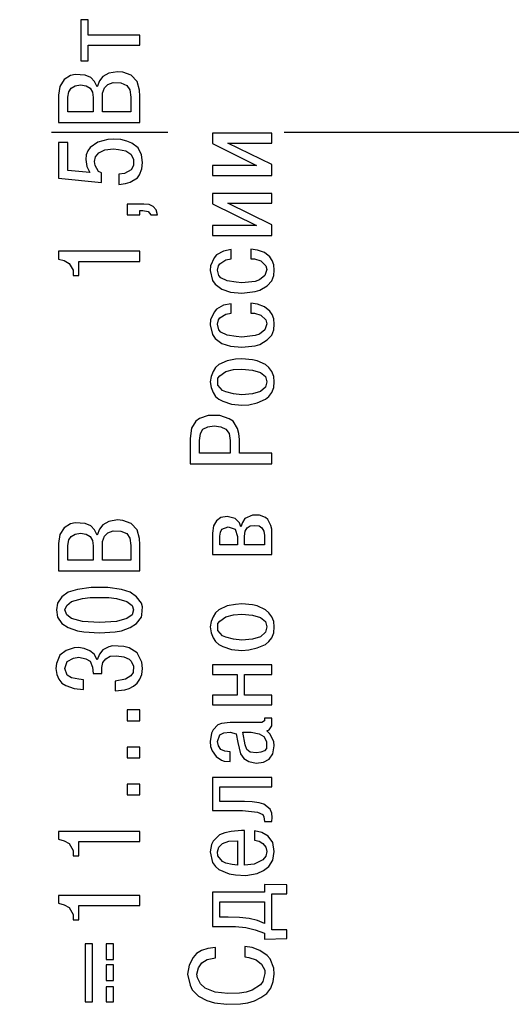
# Model space of a CAD drawing. Units: millimetres. Extents: x 1 to 421, y -2 to 295.
# Drawn here: x 181 to 195, y 151 to 178 of the extents above; entities that cross this region are included whole.
import ezdxf

# ---------------------------------------------------------------- set-up
doc = ezdxf.new("R2010")
doc.units = ezdxf.units.MM
doc.linetypes.add('CENTER', pattern=[50.8, 31.75, -6.35, 6.35, -6.35])
doc.layers.add('text', color=7, linetype='Continuous', lineweight=25)
doc.layers.add('ОСЕВЫЕ', color=1, linetype='CENTER', lineweight=25)

msp = doc.modelspace()

# ---------------------------------------------------------------- linework, layer by layer
at = {"layer": 'text'}
for p, q in [((183.274, 177.698), (183.074, 177.698)), ((183.074, 177.698), (183.074, 176.578)), ((183.274, 177.271), (183.274, 177.698)), ((184.687, 177.271), (183.274, 177.271)), ((184.687, 177.005), (184.687, 177.271)), ((183.274, 177.005), (184.687, 177.005)), ((183.274, 176.578), (183.274, 177.005)), ((183.074, 176.578), (183.274, 176.578)), ((182.621, 176.065), (182.501, 175.878)), ((182.794, 176.171), (182.621, 176.065)), ((182.914, 176.198), (182.794, 176.171)), ((183.194, 176.185), (182.914, 176.198)), ((183.341, 176.118), (183.194, 176.185)), ((183.447, 176.011), (183.341, 176.118)), ((183.674, 176.145), (183.581, 176.025)), ((183.834, 176.238), (183.674, 176.145)), ((184.074, 176.278), (183.834, 176.238)), ((184.221, 176.265), (184.074, 176.278)), ((184.447, 176.185), (184.221, 176.265)), ((184.607, 176.011), (184.447, 176.185)), ((182.501, 175.878), (182.461, 175.638)), ((182.741, 175.731), (182.808, 175.825)), ((182.808, 175.825), (182.914, 175.891)), ((182.914, 175.891), (183.061, 175.918)), ((183.061, 175.918), (183.221, 175.891)), ((183.221, 175.891), (183.328, 175.825)), ((183.328, 175.825), (183.394, 175.718)), ((183.514, 175.865), (183.447, 176.011)), ((183.581, 176.025), (183.514, 175.865)), ((183.661, 175.691), (183.714, 175.838)), ((183.714, 175.838), (183.807, 175.931)), ((183.807, 175.931), (183.954, 175.985)), ((183.954, 175.985), (184.167, 175.971)), ((184.167, 175.971), (184.327, 175.905)), ((184.327, 175.905), (184.407, 175.785)), ((184.407, 175.785), (184.434, 175.585)), ((184.674, 175.771), (184.607, 176.011)), ((184.687, 175.611), (184.674, 175.771)), ((182.461, 175.638), (182.461, 174.891)), ((182.714, 175.585), (182.741, 175.731)), ((182.714, 175.185), (182.714, 175.585)), ((183.394, 175.718), (183.407, 175.571)), ((183.407, 175.571), (183.407, 175.185)), ((183.661, 175.185), (183.661, 175.691)), ((184.434, 175.585), (184.434, 175.185)), ((184.687, 174.891), (184.687, 175.611)), ((183.407, 175.185), (182.714, 175.185)), ((184.434, 175.185), (183.661, 175.185)), ((182.461, 174.891), (184.687, 174.891)), ((183.807, 174.424), (183.541, 174.358)), ((183.967, 174.438), (183.807, 174.424)), ((184.167, 174.424), (183.967, 174.438)), ((184.327, 174.384), (184.167, 174.424)), ((186.667, 174.596), (186.667, 174.316)), ((188.281, 174.596), (186.667, 174.596)), ((188.281, 174.329), (188.281, 174.596)), ((182.461, 174.344), (182.461, 173.371)), ((182.714, 174.344), (182.461, 174.344)), ((182.714, 173.584), (182.714, 174.344)), ((183.328, 174.211), (183.261, 174.118)), ((183.541, 174.358), (183.328, 174.211)), ((183.727, 174.144), (183.967, 174.171)), ((183.967, 174.171), (184.101, 174.158)), ((184.101, 174.158), (184.301, 174.118)), ((184.461, 174.331), (184.327, 174.384)), ((184.634, 174.198), (184.461, 174.331)), ((184.727, 174.011), (184.634, 174.198)), ((186.667, 174.316), (187.868, 173.716)), ((188.281, 173.743), (187.081, 174.329)), ((187.081, 174.329), (188.281, 174.329)), ((183.221, 174.011), (183.208, 173.878)), ((183.261, 174.118), (183.221, 174.011)), ((183.447, 173.824), (183.474, 173.958)), ((183.474, 173.958), (183.567, 174.064)), ((183.567, 174.064), (183.727, 174.144)), ((184.301, 174.118), (184.434, 174.024)), ((184.434, 174.024), (184.514, 173.891)), ((184.514, 173.891), (184.514, 173.718)), ((184.754, 173.798), (184.727, 174.011)), ((183.208, 173.878), (183.234, 173.691)), ((183.234, 173.691), (183.314, 173.531)), ((183.461, 173.718), (183.447, 173.824)), ((183.554, 173.558), (183.461, 173.718)), ((184.514, 173.718), (184.447, 173.598)), ((184.674, 173.464), (184.741, 173.624)), ((184.741, 173.624), (184.754, 173.798)), ((186.667, 173.716), (186.667, 173.449)), ((187.868, 173.716), (186.667, 173.716)), ((188.281, 173.449), (188.281, 173.743)), ((182.461, 173.371), (183.634, 173.251)), ((183.314, 173.531), (182.714, 173.584)), ((183.634, 173.518), (183.554, 173.558)), ((183.634, 173.251), (183.634, 173.518)), ((184.261, 173.504), (184.114, 173.478)), ((184.114, 173.478), (184.114, 173.198)), ((184.447, 173.598), (184.261, 173.504)), ((184.421, 173.264), (184.621, 173.384)), ((184.621, 173.384), (184.674, 173.464)), ((186.667, 173.449), (188.281, 173.449)), ((184.114, 173.198), (184.287, 173.224)), ((184.287, 173.224), (184.421, 173.264)), ((186.667, 172.956), (186.667, 172.676)), ((188.281, 172.956), (186.667, 172.956)), ((188.281, 172.689), (188.281, 172.956)), ((184.794, 172.664), (184.341, 172.664)), ((184.341, 172.664), (184.341, 172.371)), ((184.941, 172.651), (184.794, 172.664)), ((185.047, 172.598), (184.941, 172.651)), ((185.127, 172.504), (185.047, 172.598)), ((186.667, 172.676), (187.868, 172.076)), ((188.281, 172.103), (187.081, 172.689)), ((187.081, 172.689), (188.281, 172.689)), ((184.341, 172.371), (184.687, 172.371)), ((184.687, 172.491), (184.767, 172.491)), ((184.687, 172.371), (184.687, 172.491)), ((184.767, 172.491), (184.914, 172.464)), ((184.914, 172.464), (184.981, 172.371)), ((184.981, 172.371), (185.167, 172.371)), ((185.167, 172.371), (185.127, 172.504)), ((186.667, 172.076), (186.667, 171.809)), ((187.868, 172.076), (186.667, 172.076)), ((188.281, 171.809), (188.281, 172.103)), ((186.667, 171.809), (188.281, 171.809)), ((182.461, 171.378), (182.461, 171.164)), ((184.687, 171.378), (182.461, 171.378)), ((184.687, 171.098), (184.687, 171.378)), ((186.774, 171.276), (186.707, 171.196)), ((186.961, 171.383), (186.774, 171.276)), ((187.174, 171.423), (186.961, 171.383)), ((187.174, 171.169), (187.174, 171.423)), ((187.895, 171.409), (187.708, 171.436)), ((187.708, 171.436), (187.708, 171.169)), ((188.081, 171.343), (187.895, 171.409)), ((188.228, 171.223), (188.081, 171.343)), ((188.295, 171.129), (188.228, 171.223)), ((182.461, 171.164), (182.621, 171.124)), ((182.621, 171.124), (182.754, 171.044)), ((182.754, 171.044), (182.861, 170.858)), ((183.021, 171.098), (184.687, 171.098)), ((183.021, 170.711), (183.021, 171.098)), ((186.614, 170.983), (186.601, 170.849)), ((186.707, 171.196), (186.614, 170.983)), ((186.801, 170.863), (186.828, 170.983)), ((186.828, 170.983), (186.868, 171.036)), ((186.868, 171.036), (187.028, 171.143)), ((187.028, 171.143), (187.174, 171.169)), ((187.708, 171.169), (187.815, 171.169)), ((187.815, 171.169), (187.988, 171.116)), ((187.988, 171.116), (188.121, 170.983)), ((188.121, 170.983), (188.148, 170.876)), ((188.335, 171.009), (188.295, 171.129)), ((188.348, 170.863), (188.335, 171.009)), ((182.861, 170.858), (182.861, 170.711)), ((182.861, 170.711), (183.021, 170.711)), ((186.601, 170.849), (186.667, 170.583)), ((186.841, 170.716), (186.801, 170.863)), ((186.894, 170.649), (186.841, 170.716)), ((188.095, 170.716), (187.948, 170.596)), ((188.148, 170.876), (188.095, 170.716)), ((188.281, 170.569), (188.335, 170.716)), ((188.335, 170.716), (188.348, 170.863)), ((186.667, 170.583), (186.734, 170.476)), ((186.734, 170.476), (186.921, 170.343)), ((187.068, 170.569), (186.894, 170.649)), ((187.308, 170.529), (187.068, 170.569)), ((187.468, 170.516), (187.308, 170.529)), ((187.828, 170.556), (187.468, 170.516)), ((187.948, 170.596), (187.828, 170.556)), ((187.961, 170.316), (188.161, 170.436)), ((188.161, 170.436), (188.281, 170.569)), ((186.921, 170.343), (187.161, 170.263)), ((187.161, 170.263), (187.468, 170.236)), ((187.468, 170.236), (187.828, 170.276)), ((187.828, 170.276), (187.961, 170.316)), ((186.961, 169.903), (186.774, 169.796)), ((187.174, 169.943), (186.961, 169.903)), ((187.174, 169.689), (187.174, 169.943)), ((187.708, 169.956), (187.708, 169.689)), ((187.895, 169.929), (187.708, 169.956)), ((188.081, 169.863), (187.895, 169.929)), ((188.228, 169.743), (188.081, 169.863)), ((186.707, 169.716), (186.614, 169.503)), ((186.774, 169.796), (186.707, 169.716)), ((186.868, 169.556), (187.028, 169.663)), ((187.028, 169.663), (187.174, 169.689)), ((187.708, 169.689), (187.815, 169.689)), ((187.815, 169.689), (187.988, 169.636)), ((187.988, 169.636), (188.121, 169.503)), ((188.295, 169.649), (188.228, 169.743)), ((188.335, 169.529), (188.295, 169.649)), ((186.614, 169.503), (186.601, 169.369)), ((186.601, 169.369), (186.667, 169.103)), ((186.801, 169.383), (186.828, 169.503)), ((186.841, 169.236), (186.801, 169.383)), ((186.828, 169.503), (186.868, 169.556)), ((188.148, 169.396), (188.095, 169.236)), ((188.121, 169.503), (188.148, 169.396)), ((188.348, 169.383), (188.335, 169.529)), ((188.335, 169.236), (188.348, 169.383)), ((186.667, 169.103), (186.734, 168.996)), ((186.894, 169.169), (186.841, 169.236)), ((187.068, 169.089), (186.894, 169.169)), ((187.308, 169.049), (187.068, 169.089)), ((187.468, 169.036), (187.308, 169.049)), ((187.828, 169.076), (187.468, 169.036)), ((187.948, 169.116), (187.828, 169.076)), ((188.095, 169.236), (187.948, 169.116)), ((188.161, 168.956), (188.281, 169.089)), ((188.281, 169.089), (188.335, 169.236)), ((186.734, 168.996), (186.921, 168.863)), ((186.921, 168.863), (187.161, 168.783)), ((187.161, 168.783), (187.468, 168.756)), ((187.468, 168.756), (187.828, 168.796)), ((187.828, 168.796), (187.961, 168.836)), ((187.961, 168.836), (188.161, 168.956)), ((186.841, 168.283), (186.747, 168.203)), ((187.068, 168.389), (186.841, 168.283)), ((187.294, 168.429), (187.068, 168.389)), ((187.468, 168.443), (187.294, 168.429)), ((187.761, 168.416), (187.468, 168.443)), ((187.881, 168.389), (187.761, 168.416)), ((188.108, 168.283), (187.881, 168.389)), ((188.201, 168.203), (188.108, 168.283)), ((186.681, 168.096), (186.627, 167.963)), ((186.747, 168.203), (186.681, 168.096)), ((186.814, 167.909), (186.868, 167.976)), ((186.868, 167.976), (187.028, 168.096)), ((187.028, 168.096), (187.241, 168.149)), ((187.241, 168.149), (187.468, 168.163)), ((187.468, 168.163), (187.761, 168.136)), ((187.761, 168.136), (187.975, 168.069)), ((187.975, 168.069), (188.108, 167.963)), ((188.281, 168.096), (188.201, 168.203)), ((188.335, 167.963), (188.281, 168.096)), ((186.627, 167.963), (186.601, 167.816)), ((186.601, 167.816), (186.627, 167.656)), ((186.814, 167.723), (186.814, 167.909)), ((186.934, 167.576), (186.814, 167.723)), ((188.108, 167.963), (188.148, 167.816)), ((188.148, 167.816), (188.108, 167.669)), ((188.348, 167.816), (188.335, 167.963)), ((188.335, 167.656), (188.348, 167.816)), ((186.627, 167.656), (186.681, 167.523)), ((186.681, 167.523), (186.747, 167.416)), ((187.028, 167.536), (186.934, 167.576)), ((187.241, 167.483), (187.028, 167.536)), ((187.468, 167.456), (187.241, 167.483)), ((187.761, 167.483), (187.468, 167.456)), ((187.975, 167.549), (187.761, 167.483)), ((188.108, 167.669), (187.975, 167.549)), ((188.201, 167.416), (188.281, 167.523)), ((188.281, 167.523), (188.335, 167.656)), ((186.747, 167.416), (186.841, 167.336)), ((186.841, 167.336), (186.948, 167.283)), ((186.948, 167.283), (187.188, 167.203)), ((187.188, 167.203), (187.468, 167.176)), ((187.468, 167.176), (187.654, 167.189)), ((187.654, 167.189), (187.881, 167.243)), ((187.881, 167.243), (188.108, 167.336)), ((188.108, 167.336), (188.201, 167.416)), ((186.214, 166.736), (186.094, 166.549)), ((186.307, 166.816), (186.214, 166.736)), ((186.547, 166.896), (186.307, 166.816)), ((186.868, 166.896), (186.547, 166.896)), ((187.121, 166.803), (186.868, 166.896)), ((187.228, 166.736), (187.121, 166.803)), ((187.348, 166.536), (187.228, 166.736)), ((186.094, 166.549), (186.054, 166.269)), ((186.307, 166.216), (186.334, 166.403)), ((186.334, 166.403), (186.401, 166.523)), ((186.401, 166.523), (186.534, 166.589)), ((186.534, 166.589), (186.707, 166.616)), ((186.707, 166.616), (186.894, 166.589)), ((186.894, 166.589), (187.028, 166.523)), ((187.028, 166.523), (187.121, 166.403)), ((187.121, 166.403), (187.148, 166.216)), ((187.388, 166.403), (187.348, 166.536)), ((187.401, 166.243), (187.388, 166.403)), ((186.054, 166.269), (186.054, 165.576)), ((186.307, 165.869), (186.307, 166.216)), ((187.148, 166.216), (187.148, 165.869)), ((187.401, 165.869), (187.401, 166.243)), ((187.148, 165.869), (186.307, 165.869)), ((188.281, 165.869), (187.401, 165.869)), ((188.281, 165.576), (188.281, 165.869)), ((186.054, 165.576), (188.281, 165.576)), ((182.914, 163.963), (182.794, 163.936)), ((183.194, 163.949), (182.914, 163.963)), ((183.341, 163.883), (183.194, 163.949)), ((183.834, 164.003), (183.674, 163.909)), ((184.074, 164.043), (183.834, 164.003)), ((184.221, 164.029), (184.074, 164.043)), ((184.447, 163.949), (184.221, 164.029)), ((184.607, 163.776), (184.447, 163.949)), ((186.774, 164.016), (186.694, 163.882)), ((186.894, 164.109), (186.774, 164.016)), ((187.068, 164.136), (186.894, 164.109)), ((187.281, 164.082), (187.068, 164.136)), ((187.401, 163.962), (187.281, 164.082)), ((187.441, 163.856), (187.401, 163.962)), ((187.481, 163.976), (187.441, 163.856)), ((187.548, 164.082), (187.481, 163.976)), ((187.761, 164.176), (187.548, 164.082)), ((187.948, 164.176), (187.761, 164.176)), ((188.108, 164.109), (187.948, 164.176)), ((188.175, 164.056), (188.108, 164.109)), ((188.255, 163.896), (188.175, 164.056)), ((182.621, 163.829), (182.501, 163.643)), ((182.794, 163.936), (182.621, 163.829)), ((182.914, 163.656), (183.061, 163.683)), ((183.061, 163.683), (183.221, 163.656)), ((183.447, 163.776), (183.341, 163.883)), ((183.514, 163.629), (183.447, 163.776)), ((183.581, 163.789), (183.514, 163.629)), ((183.674, 163.909), (183.581, 163.789)), ((183.714, 163.603), (183.807, 163.696)), ((183.807, 163.696), (183.954, 163.749)), ((183.954, 163.749), (184.167, 163.736)), ((184.167, 163.736), (184.327, 163.669)), ((184.674, 163.536), (184.607, 163.776)), ((186.694, 163.882), (186.667, 163.682)), ((186.667, 163.682), (186.667, 163.096)), ((186.868, 163.602), (186.881, 163.709)), ((186.881, 163.709), (186.921, 163.789)), ((186.921, 163.789), (187.094, 163.856)), ((187.094, 163.856), (187.281, 163.789)), ((187.281, 163.789), (187.348, 163.589)), ((187.534, 163.602), (187.561, 163.736)), ((187.561, 163.736), (187.614, 163.829)), ((187.614, 163.829), (187.694, 163.882)), ((187.694, 163.882), (187.815, 163.896)), ((187.815, 163.896), (187.935, 163.882)), ((187.935, 163.882), (188.015, 163.829)), ((188.015, 163.829), (188.068, 163.736)), ((188.068, 163.736), (188.081, 163.616)), ((188.281, 163.789), (188.255, 163.896)), ((188.281, 163.096), (188.281, 163.789)), ((182.501, 163.643), (182.46, 163.403)), ((182.46, 163.403), (182.46, 162.656)), ((182.714, 163.349), (182.741, 163.496)), ((182.741, 163.496), (182.807, 163.589)), ((182.807, 163.589), (182.914, 163.656)), ((183.221, 163.656), (183.327, 163.589)), ((183.327, 163.589), (183.394, 163.483)), ((183.394, 163.483), (183.407, 163.336)), ((183.661, 163.456), (183.714, 163.603)), ((183.661, 162.949), (183.661, 163.456)), ((184.327, 163.669), (184.407, 163.549)), ((184.407, 163.549), (184.434, 163.349)), ((184.687, 163.376), (184.674, 163.536)), ((186.868, 163.362), (186.868, 163.602)), ((187.348, 163.589), (187.348, 163.362)), ((187.534, 163.362), (187.534, 163.602)), ((188.081, 163.616), (188.081, 163.362)), ((182.714, 162.949), (182.714, 163.349)), ((183.407, 163.336), (183.407, 162.949)), ((184.434, 163.349), (184.434, 162.949)), ((184.687, 162.656), (184.687, 163.376)), ((187.348, 163.362), (186.868, 163.362)), ((188.081, 163.362), (187.534, 163.362)), ((183.407, 162.949), (182.714, 162.949)), ((184.434, 162.949), (183.661, 162.949)), ((186.667, 163.096), (188.281, 163.096)), ((182.46, 162.656), (184.687, 162.656)), ((182.727, 162.069), (182.554, 161.949)), ((182.981, 162.149), (182.727, 162.069)), ((183.354, 162.203), (182.981, 162.149)), ((183.807, 162.203), (183.354, 162.203)), ((184.181, 162.149), (183.807, 162.203)), ((184.421, 162.069), (184.181, 162.149)), ((184.594, 161.949), (184.421, 162.069)), ((182.554, 161.949), (182.434, 161.776)), ((182.687, 161.709), (182.821, 161.816)), ((182.821, 161.816), (183.114, 161.896)), ((183.114, 161.896), (183.327, 161.923)), ((183.327, 161.923), (183.834, 161.923)), ((183.834, 161.923), (184.047, 161.896)), ((184.047, 161.896), (184.327, 161.816)), ((184.327, 161.816), (184.474, 161.709)), ((184.727, 161.776), (184.594, 161.949)), ((182.434, 161.776), (182.407, 161.589)), ((182.407, 161.589), (182.434, 161.389)), ((182.634, 161.589), (182.687, 161.709)), ((182.687, 161.456), (182.634, 161.589)), ((184.474, 161.709), (184.514, 161.589)), ((184.514, 161.589), (184.474, 161.456)), ((184.754, 161.669), (184.727, 161.776)), ((184.741, 161.456), (184.754, 161.669)), ((186.841, 161.589), (186.747, 161.509)), ((187.068, 161.696), (186.841, 161.589)), ((187.294, 161.736), (187.068, 161.696)), ((187.468, 161.749), (187.294, 161.736)), ((187.761, 161.722), (187.468, 161.749)), ((187.881, 161.696), (187.761, 161.722)), ((188.108, 161.589), (187.881, 161.696)), ((188.201, 161.509), (188.108, 161.589)), ((182.434, 161.389), (182.554, 161.216)), ((182.821, 161.349), (182.687, 161.456)), ((183.114, 161.269), (182.821, 161.349)), ((183.581, 161.243), (183.114, 161.269)), ((184.047, 161.269), (183.581, 161.243)), ((184.327, 161.349), (184.047, 161.269)), ((184.474, 161.456), (184.327, 161.349)), ((184.594, 161.216), (184.727, 161.389)), ((184.727, 161.389), (184.741, 161.456)), ((186.627, 161.269), (186.601, 161.122)), ((186.681, 161.402), (186.627, 161.269)), ((186.747, 161.509), (186.681, 161.402)), ((186.814, 161.216), (186.868, 161.282)), ((186.868, 161.282), (187.028, 161.402)), ((187.028, 161.402), (187.241, 161.456)), ((187.241, 161.456), (187.468, 161.469)), ((187.468, 161.469), (187.761, 161.442)), ((187.761, 161.442), (187.975, 161.376)), ((187.975, 161.376), (188.108, 161.269)), ((188.108, 161.269), (188.148, 161.122)), ((188.281, 161.402), (188.201, 161.509)), ((188.335, 161.269), (188.281, 161.402)), ((188.348, 161.122), (188.335, 161.269)), ((182.554, 161.216), (182.727, 161.109)), ((182.727, 161.109), (182.981, 161.016)), ((182.981, 161.016), (183.154, 160.989)), ((183.154, 160.989), (183.581, 160.963)), ((183.581, 160.963), (184.007, 160.989)), ((184.007, 160.989), (184.181, 161.016)), ((184.181, 161.016), (184.421, 161.109)), ((184.421, 161.109), (184.594, 161.216)), ((186.601, 161.122), (186.627, 160.962)), ((186.814, 161.029), (186.814, 161.216)), ((186.934, 160.882), (186.814, 161.029)), ((188.148, 161.122), (188.108, 160.976)), ((188.335, 160.962), (188.348, 161.122)), ((186.627, 160.962), (186.681, 160.829)), ((186.681, 160.829), (186.747, 160.722)), ((186.747, 160.722), (186.841, 160.642)), ((187.028, 160.842), (186.934, 160.882)), ((187.241, 160.789), (187.028, 160.842)), ((187.468, 160.762), (187.241, 160.789)), ((187.761, 160.789), (187.468, 160.762)), ((187.975, 160.856), (187.761, 160.789)), ((188.108, 160.976), (187.975, 160.856)), ((188.108, 160.642), (188.201, 160.722)), ((188.201, 160.722), (188.281, 160.829)), ((188.281, 160.829), (188.335, 160.962)), ((182.674, 160.483), (182.501, 160.349)), ((182.887, 160.549), (182.674, 160.483)), ((183.007, 160.563), (182.887, 160.549)), ((183.167, 160.536), (183.007, 160.563)), ((183.314, 160.469), (183.167, 160.536)), ((183.434, 160.376), (183.314, 160.469)), ((183.674, 160.496), (183.581, 160.376)), ((183.834, 160.576), (183.674, 160.496)), ((183.941, 160.603), (183.834, 160.576)), ((184.247, 160.589), (183.941, 160.603)), ((184.394, 160.549), (184.247, 160.589)), ((184.607, 160.416), (184.394, 160.549)), ((186.841, 160.642), (186.948, 160.589)), ((186.948, 160.589), (187.188, 160.509)), ((187.188, 160.509), (187.468, 160.482)), ((187.468, 160.482), (187.654, 160.496)), ((187.654, 160.496), (187.881, 160.549)), ((187.881, 160.549), (188.108, 160.642)), ((182.501, 160.349), (182.407, 160.123)), ((182.701, 160.176), (182.874, 160.269)), ((182.874, 160.269), (183.021, 160.296)), ((183.021, 160.296), (183.207, 160.256)), ((183.207, 160.256), (183.327, 160.189)), ((183.327, 160.189), (183.394, 160.029)), ((183.514, 160.229), (183.434, 160.376)), ((183.581, 160.376), (183.514, 160.229)), ((183.674, 160.149), (183.754, 160.256)), ((183.754, 160.256), (183.874, 160.323)), ((183.874, 160.323), (184.047, 160.336)), ((184.047, 160.336), (184.247, 160.309)), ((184.247, 160.309), (184.394, 160.243)), ((184.394, 160.243), (184.447, 160.189)), ((184.447, 160.189), (184.514, 160.056)), ((184.741, 160.163), (184.607, 160.416)), ((182.407, 160.123), (182.394, 159.989)), ((182.394, 159.989), (182.42, 159.829)), ((182.634, 159.989), (182.701, 160.176)), ((182.701, 159.803), (182.634, 159.989)), ((183.394, 160.029), (183.407, 159.856)), ((183.647, 160.016), (183.674, 160.149)), ((183.647, 159.856), (183.647, 160.016)), ((184.514, 160.056), (184.501, 159.883)), ((184.754, 159.989), (184.741, 160.163)), ((184.741, 159.829), (184.754, 159.989)), ((186.667, 160.089), (186.667, 159.822)), ((188.281, 160.089), (186.667, 160.089)), ((188.281, 159.822), (188.281, 160.089)), ((182.42, 159.829), (182.474, 159.696)), ((182.474, 159.696), (182.554, 159.589)), ((182.821, 159.736), (182.701, 159.803)), ((183.021, 159.696), (182.821, 159.736)), ((183.141, 159.683), (183.021, 159.696)), ((183.141, 159.416), (183.141, 159.683)), ((183.407, 159.856), (183.647, 159.856)), ((184.287, 159.696), (184.007, 159.643)), ((184.007, 159.643), (184.007, 159.376)), ((184.434, 159.789), (184.287, 159.696)), ((184.501, 159.883), (184.434, 159.789)), ((184.607, 159.589), (184.687, 159.696)), ((184.687, 159.696), (184.741, 159.829)), ((186.667, 159.822), (187.334, 159.822)), ((187.334, 159.822), (187.334, 159.262)), ((187.534, 159.822), (188.281, 159.822)), ((187.534, 159.262), (187.534, 159.822)), ((182.554, 159.589), (182.661, 159.523)), ((182.661, 159.523), (182.887, 159.443)), ((182.887, 159.443), (183.141, 159.416)), ((184.007, 159.376), (184.274, 159.403)), ((184.274, 159.403), (184.394, 159.443)), ((184.394, 159.443), (184.514, 159.509)), ((184.514, 159.509), (184.607, 159.589)), ((186.667, 159.262), (186.667, 158.996)), ((187.334, 159.262), (186.667, 159.262)), ((188.281, 159.262), (187.534, 159.262)), ((188.281, 158.996), (188.281, 159.262)), ((184.341, 158.856), (184.341, 158.563)), ((184.687, 158.856), (184.341, 158.856)), ((184.687, 158.563), (184.687, 158.856)), ((186.667, 158.996), (188.281, 158.996)), ((188.281, 158.636), (188.081, 158.636)), ((188.081, 158.636), (188.081, 158.556)), ((188.281, 158.422), (188.281, 158.636)), ((184.341, 158.563), (184.687, 158.563)), ((186.681, 158.316), (186.641, 158.222)), ((186.814, 158.449), (186.681, 158.316)), ((186.908, 158.489), (186.814, 158.449)), ((187.148, 158.516), (186.908, 158.489)), ((188.015, 158.516), (187.148, 158.516)), ((188.081, 158.556), (188.015, 158.516)), ((188.148, 158.289), (188.215, 158.316)), ((188.215, 158.316), (188.281, 158.422)), ((186.641, 158.222), (186.601, 157.996)), ((186.801, 157.996), (186.868, 158.182)), ((186.868, 158.182), (186.974, 158.236)), ((186.974, 158.236), (187.148, 158.249)), ((187.148, 158.249), (187.308, 158.209)), ((187.308, 158.209), (187.361, 157.969)), ((187.494, 158.249), (187.721, 158.249)), ((187.561, 157.902), (187.494, 158.249)), ((187.721, 158.249), (187.935, 158.209)), ((187.935, 158.209), (188.068, 158.129)), ((188.068, 158.129), (188.135, 157.996)), ((188.228, 158.209), (188.148, 158.289)), ((188.335, 157.996), (188.228, 158.209)), ((184.341, 157.843), (184.341, 157.549)), ((184.687, 157.843), (184.341, 157.843)), ((184.687, 157.549), (184.687, 157.843)), ((186.601, 157.996), (186.614, 157.862)), ((186.614, 157.862), (186.654, 157.742)), ((186.828, 157.876), (186.801, 157.996)), ((186.894, 157.782), (186.828, 157.876)), ((187.001, 157.729), (186.894, 157.782)), ((187.361, 157.969), (187.428, 157.662)), ((187.601, 157.782), (187.561, 157.902)), ((187.694, 157.702), (187.601, 157.782)), ((188.135, 157.809), (188.081, 157.742)), ((188.135, 157.996), (188.135, 157.809)), ((188.308, 157.662), (188.348, 157.876)), ((188.348, 157.876), (188.335, 157.996)), ((184.341, 157.549), (184.687, 157.549)), ((186.654, 157.742), (186.761, 157.582)), ((186.761, 157.582), (186.908, 157.489)), ((187.148, 157.716), (187.001, 157.729)), ((187.148, 157.449), (187.148, 157.716)), ((187.428, 157.662), (187.521, 157.529)), ((187.521, 157.529), (187.654, 157.449)), ((187.868, 157.689), (187.694, 157.702)), ((187.988, 157.702), (187.868, 157.689)), ((188.081, 157.742), (187.988, 157.702)), ((188.055, 157.436), (188.215, 157.516)), ((188.215, 157.516), (188.308, 157.662)), ((186.908, 157.489), (186.988, 157.462)), ((186.988, 157.462), (187.148, 157.449)), ((187.654, 157.449), (187.855, 157.409)), ((187.855, 157.409), (188.055, 157.436)), ((188.281, 157.016), (186.667, 157.016)), ((186.667, 157.016), (186.667, 156.109)), ((188.281, 156.762), (188.281, 157.016)), ((184.687, 156.829), (184.341, 156.829)), ((184.341, 156.829), (184.341, 156.536)), ((184.687, 156.536), (184.687, 156.829)), ((186.868, 156.362), (186.868, 156.762)), ((186.868, 156.762), (188.281, 156.762)), ((184.341, 156.536), (184.687, 156.536)), ((187.534, 156.362), (186.868, 156.362)), ((187.748, 156.349), (187.534, 156.362)), ((187.935, 156.322), (187.748, 156.349)), ((188.068, 156.282), (187.935, 156.322)), ((188.241, 156.149), (188.068, 156.282)), ((188.281, 156.042), (188.241, 156.149)), ((186.667, 156.109), (187.481, 156.109)), ((187.481, 156.109), (187.895, 156.069)), ((187.895, 156.069), (188.041, 156.002)), ((188.041, 156.002), (188.068, 155.936)), ((188.068, 155.936), (188.081, 155.816)), ((188.295, 155.922), (188.281, 156.042)), ((188.281, 155.816), (188.295, 155.922)), ((188.081, 155.816), (188.281, 155.816)), ((182.46, 155.543), (182.46, 155.329)), ((184.687, 155.543), (182.46, 155.543)), ((184.687, 155.263), (184.687, 155.543)), ((186.854, 155.449), (186.681, 155.276)), ((187.001, 155.502), (186.854, 155.449)), ((187.174, 155.542), (187.001, 155.502)), ((187.454, 155.569), (187.174, 155.542)), ((187.534, 155.569), (187.454, 155.569)), ((187.534, 154.622), (187.534, 155.569)), ((188.015, 155.516), (187.815, 155.556)), ((187.815, 155.556), (187.815, 155.302)), ((188.188, 155.409), (188.015, 155.516)), ((188.308, 155.236), (188.188, 155.409)), ((182.46, 155.329), (182.621, 155.289)), ((182.621, 155.289), (182.754, 155.209)), ((182.754, 155.209), (182.861, 155.023)), ((183.021, 154.876), (183.021, 155.263)), ((183.021, 155.263), (184.687, 155.263)), ((186.641, 155.182), (186.601, 154.982)), ((186.681, 155.276), (186.641, 155.182)), ((186.801, 154.982), (186.841, 155.116)), ((186.841, 155.116), (186.934, 155.209)), ((186.934, 155.209), (187.108, 155.276)), ((187.108, 155.276), (187.348, 155.289)), ((187.348, 155.289), (187.348, 154.622)), ((187.815, 155.302), (187.935, 155.276)), ((187.935, 155.276), (188.041, 155.209)), ((188.041, 155.209), (188.121, 155.116)), ((188.121, 155.116), (188.148, 154.996)), ((188.348, 154.996), (188.308, 155.236)), ((182.861, 155.023), (182.861, 154.876)), ((182.861, 154.876), (183.021, 154.876)), ((186.601, 154.982), (186.667, 154.689)), ((186.814, 154.876), (186.801, 154.982)), ((186.934, 154.716), (186.814, 154.876)), ((188.121, 154.862), (188.041, 154.769)), ((188.148, 154.996), (188.121, 154.862)), ((188.308, 154.756), (188.348, 154.996)), ((186.667, 154.689), (186.747, 154.582)), ((186.747, 154.582), (186.841, 154.502)), ((187.028, 154.676), (186.934, 154.716)), ((187.201, 154.636), (187.028, 154.676)), ((187.348, 154.622), (187.201, 154.636)), ((187.801, 154.649), (187.534, 154.622)), ((188.041, 154.769), (187.801, 154.649)), ((188.055, 154.476), (188.201, 154.582)), ((188.201, 154.582), (188.308, 154.756)), ((186.841, 154.502), (187.121, 154.382)), ((187.121, 154.382), (187.294, 154.356)), ((187.294, 154.356), (187.574, 154.342)), ((187.574, 154.342), (187.881, 154.396)), ((187.881, 154.396), (188.055, 154.476)), ((188.081, 154.096), (188.081, 153.882)), ((188.695, 154.082), (188.081, 154.096)), ((188.695, 153.842), (188.695, 154.082)), ((184.687, 153.796), (182.46, 153.796)), ((182.46, 153.796), (182.46, 153.582)), ((184.687, 153.516), (184.687, 153.796)), ((188.081, 153.882), (186.667, 153.882)), ((186.667, 153.882), (186.667, 152.949)), ((188.281, 153.842), (188.695, 153.842)), ((188.281, 152.856), (188.281, 153.842)), ((182.46, 153.582), (182.621, 153.542)), ((182.621, 153.542), (182.754, 153.462)), ((182.754, 153.462), (182.861, 153.276)), ((183.021, 153.129), (183.021, 153.516)), ((183.021, 153.516), (184.687, 153.516)), ((186.868, 153.202), (186.868, 153.616)), ((186.868, 153.616), (188.081, 153.616)), ((188.081, 153.616), (188.081, 153.029)), ((182.861, 153.276), (182.861, 153.129)), ((187.094, 153.202), (186.868, 153.202)), ((187.401, 153.189), (187.094, 153.202)), ((182.861, 153.129), (183.021, 153.129)), ((186.667, 152.949), (187.294, 152.949)), ((187.294, 152.949), (187.574, 152.922)), ((187.668, 153.162), (187.401, 153.189)), ((187.574, 152.922), (187.828, 152.856)), ((187.895, 153.109), (187.668, 153.162)), ((188.081, 153.029), (187.895, 153.109)), ((187.828, 152.856), (188.081, 152.762)), ((188.081, 152.762), (188.081, 152.602)), ((188.695, 152.856), (188.281, 152.856)), ((188.695, 152.616), (188.695, 152.856)), ((183.194, 152.476), (183.194, 150.889)), ((183.394, 152.476), (183.194, 152.476)), ((183.394, 150.889), (183.394, 152.476)), ((183.767, 152.476), (183.767, 152.049)), ((183.967, 152.476), (183.767, 152.476)), ((183.967, 152.049), (183.967, 152.476)), ((187.748, 152.369), (187.548, 152.396)), ((187.548, 152.396), (187.548, 152.116)), ((188.081, 152.602), (188.695, 152.616)), ((186.227, 152.209), (186.134, 152.102)), ((186.361, 152.289), (186.227, 152.209)), ((186.534, 152.342), (186.361, 152.289)), ((186.747, 152.369), (186.534, 152.342)), ((186.747, 152.089), (186.747, 152.369)), ((187.548, 152.116), (187.654, 152.102)), ((187.961, 152.289), (187.748, 152.369)), ((188.161, 152.156), (187.961, 152.289)), ((188.241, 152.062), (188.161, 152.156)), ((183.767, 152.049), (183.967, 152.049)), ((183.767, 151.902), (183.767, 151.476)), ((183.967, 151.902), (183.767, 151.902)), ((183.967, 151.476), (183.967, 151.902)), ((186.027, 151.889), (185.987, 151.649)), ((186.134, 152.102), (186.027, 151.889)), ((186.281, 151.822), (186.374, 151.956)), ((186.374, 151.956), (186.521, 152.049)), ((186.521, 152.049), (186.747, 152.089)), ((187.654, 152.102), (187.855, 152.036)), ((187.855, 152.036), (188.001, 151.916)), ((188.001, 151.916), (188.095, 151.756)), ((188.335, 151.809), (188.241, 152.062)), ((185.987, 151.649), (186.054, 151.342)), ((186.241, 151.649), (186.281, 151.822)), ((186.254, 151.542), (186.241, 151.649)), ((188.095, 151.662), (188.041, 151.449)), ((188.095, 151.756), (188.095, 151.662)), ((188.321, 151.449), (188.348, 151.649)), ((188.348, 151.649), (188.335, 151.809)), ((183.767, 151.476), (183.967, 151.476)), ((186.054, 151.342), (186.107, 151.222)), ((186.334, 151.382), (186.254, 151.542)), ((186.467, 151.262), (186.334, 151.382)), ((187.975, 151.356), (187.748, 151.209)), ((188.041, 151.449), (187.975, 151.356)), ((188.255, 151.262), (188.321, 151.449)), ((183.767, 151.302), (183.767, 150.889)), ((183.967, 151.302), (183.767, 151.302)), ((183.967, 150.889), (183.967, 151.302)), ((186.107, 151.222), (186.281, 151.049)), ((186.281, 151.049), (186.507, 150.929)), ((186.734, 151.156), (186.467, 151.262)), ((187.081, 151.116), (186.734, 151.156)), ((187.401, 151.129), (187.081, 151.116)), ((187.588, 151.156), (187.401, 151.129)), ((187.748, 151.209), (187.588, 151.156)), ((187.988, 151.009), (188.148, 151.116)), ((188.148, 151.116), (188.255, 151.262)), ((183.194, 150.889), (183.394, 150.889)), ((183.767, 150.889), (183.967, 150.889)), ((186.507, 150.929), (186.721, 150.862)), ((186.721, 150.862), (187.054, 150.822)), ((187.054, 150.822), (187.428, 150.836)), ((187.428, 150.836), (187.628, 150.862)), ((187.628, 150.862), (187.815, 150.916)), ((187.815, 150.916), (187.988, 151.009))]:
    msp.add_line(p, q, dxfattribs=at)
at = {"layer": 'ОСЕВЫЕ', "ltscale": 0.5}
msp.add_line((137.818, 174.629), (400.413, 174.629), dxfattribs=at)

doc.saveas('drawing.dxf')
